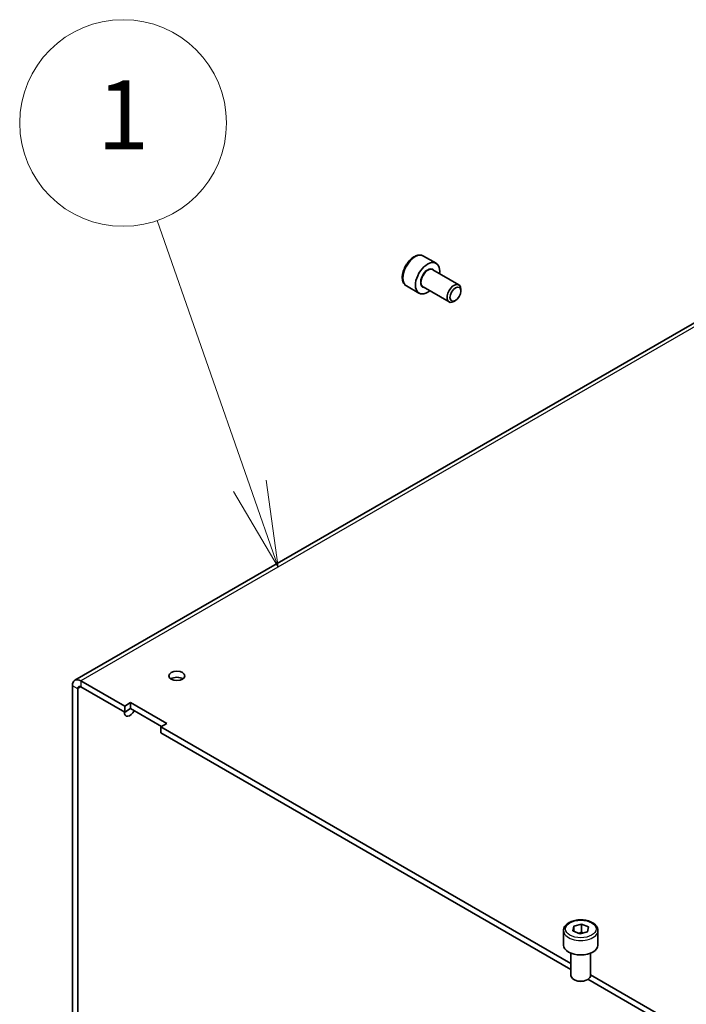
# Model space of a CAD drawing. Units: millimetres. Extents: x 101 to 16574, y 56 to 2023.
# Drawn here: x 10456 to 10592, y 1421 to 1621 of the extents above; entities that cross this region are included whole.
import ezdxf

# ---------------------------------------------------------------- set-up
doc = ezdxf.new("R2010")
doc.units = ezdxf.units.MM
doc.header["$LTSCALE"] = 7
doc.layers.add('Symbol (TK)', color=100, linetype='Continuous', lineweight=18, true_color=0x00ff3f)
doc.layers.add('Visible (ISO)', color=7, linetype='Continuous', lineweight=35)
doc.layers.add('Visible Narrow (ISO)', color=7, linetype='Continuous', lineweight=25)
doc.styles.add('Note Text (TK2)', font='txt')

# ---------------------------------------------------------------- blocks, each defined once
blk = doc.blocks.new('バルーン7')
at = {"layer": 'Symbol (TK)', "color": 100, "true_color": 0x00ff40}
for p, q in [((323.155, 218.083), (320.467, 225.787)), ((323.978, 215.723), (323.627, 218.248)), ((322.683, 217.919), (323.978, 215.723)), ((323.155, 218.083), (323.978, 215.723))]:
    blk.add_line(p, q, dxfattribs=at)
at = {"layer": 'Symbol (TK)'}
blk.add_circle((319.48, 228.617), 3, dxfattribs=at)
at = {"layer": 'Symbol (TK)', "color": 7, "insert": (319.48, 228.593), "char_height": 2, "attachment_point": 5, "line_spacing_factor": 0.25, "style": 'Note Text (TK2)'}
blk.add_mtext('1', dxfattribs=at)

msp = doc.modelspace()

# ---------------------------------------------------------------- linework, layer by layer
at = {"layer": 'Visible (ISO)'}
for p, q in [((10679.716, 1609.535), (10467.584, 1487.06)), ((10538.409, 1573.268), (10540.954, 1571.799)), ((10540.275, 1570.459), (10545.558, 1567.409)), ((10534.909, 1567.206), (10537.454, 1565.737)), ((10538.275, 1566.995), (10543.558, 1563.945)), ((10545.972, 1566.143), (10545.972, 1566.493)), ((10544.861, 1564.219), (10544.558, 1564.044)), ((10467.079, 1485.944), (10467.079, 1398.446)), ((10468.14, 1397.834), (10468.14, 1485.332)), ((10477.686, 1481.811), (10468.803, 1486.939)), ((10477.686, 1480.586), (10468.803, 1485.715)), ((10477.686, 1481.811), (10478.888, 1482.505)), ((10477.686, 1480.586), (10477.686, 1481.811)), ((10478.888, 1481.28), (10477.686, 1480.586)), ((10478.888, 1482.505), (10486.242, 1478.259)), ((10478.888, 1482.505), (10478.888, 1481.28)), ((10485.181, 1477.647), (10478.888, 1481.28)), ((10486.242, 1478.259), (10485.04, 1477.565)), ((10485.04, 1477.565), (10485.04, 1476.34)), ((10568.317, 1429.485), (10485.04, 1477.565)), ((10568.317, 1428.26), (10485.04, 1476.34)), ((10568.734, 1436.089), (10568.917, 1437.084)), ((10568.917, 1437.084), (10570.5, 1437.49)), ((10568.917, 1436.013), (10568.917, 1437.084)), ((10570.5, 1437.49), (10571.9, 1436.901)), ((10570.5, 1435.857), (10570.5, 1437.49)), ((10566.817, 1436.169), (10566.817, 1433.229)), ((10570.134, 1435.501), (10568.734, 1436.089)), ((10571.717, 1435.907), (10570.134, 1435.501)), ((10571.9, 1436.901), (10571.717, 1435.907)), ((10573.817, 1436.169), (10573.817, 1433.229)), ((10568.317, 1431.571), (10568.317, 1427.048)), ((10572.317, 1431.571), (10572.317, 1427.048)), ((10731.962, 1335.005), (10572.317, 1427.176)), ((10569.207, 1426.056), (10568.903, 1426.231)), ((10571.428, 1426.056), (10571.731, 1426.231)), ((10731.962, 1333.78), (10571.78, 1426.261))]:
    msp.add_line(p, q, dxfattribs=at)
for centre, major_axis, start_param, end_param in [((10539.204, 1568.768), (1.75, 3.031), 5.3206346, 10.3873287), ((10544.558, 1565.677), (1, 1.732), 5.4977871, 10.2101761), ((10468.803, 1484.949), (-1.219, 2.111), 5.4977871, 7.0685835), ((10488.293, 1486.71), (-1.621, 0), 3.8548818, 5.5698962), ((10468.803, 1484.949), (-0.469, 0.812), 5.4977871, 7.0685835), ((10478.747, 1481.198), (-0.81, -1.404), 5.4256781, 7.941336), ((10477.686, 1481.811), (0.81, 1.404), 3.8548818, 4.3158169), ((10570.317, 1433.229), (3.5, 0), 3.1415927, 6.2831853), ((10570.317, 1427.048), (2, 0), 3.1415927, 6.2831853), ((10570.317, 1426.697), (1.571, 0), 3.9269908, 5.4977871)]:
    msp.add_ellipse(centre, major_axis=major_axis, ratio=0.5773503, start_param=start_param, end_param=end_param, dxfattribs=at)
for centre, major_axis in [((10544.861, 1565.502), (0.785, 1.36)), ((10488.293, 1487.934), (1.621, 0))]:
    msp.add_ellipse(centre, major_axis=major_axis, ratio=0.5773503, dxfattribs=at)
for points, knots in [([(10538.409, 1573.268), (10538.22, 1573.378), (10538.006, 1573.442), (10537.545, 1573.482), (10537.296, 1573.45), (10536.771, 1573.291), (10536.493, 1573.151), (10535.949, 1572.778), (10535.684, 1572.541), (10535.197, 1572), (10534.976, 1571.696), (10534.598, 1571.053), (10534.44, 1570.713), (10534.202, 1570.027), (10534.122, 1569.681), (10534.052, 1569.009), (10534.062, 1568.685), (10534.185, 1568.097), (10534.295, 1567.831), (10534.582, 1567.445), (10534.734, 1567.307), (10534.909, 1567.206)], [0.7853982, 0.7853982, 0.7853982, 0.7853982, 1.0492433, 1.0492433, 1.3371734, 1.3371734, 1.6651253, 1.6651253, 2.0047402, 2.0047402, 2.3417254, 2.3417254, 2.6770392, 2.6770392, 3.0137607, 3.0137607, 3.3533212, 3.3533212, 3.6831544, 3.6831544, 3.9269908, 3.9269908, 3.9269908, 3.9269908]), ([(10566.817, 1436.169), (10566.817, 1436.387), (10566.868, 1436.604), (10567.064, 1437.024), (10567.216, 1437.223), (10567.617, 1437.599), (10567.877, 1437.769), (10568.472, 1438.053), (10568.81, 1438.165), (10569.522, 1438.315), (10569.895, 1438.355), (10570.641, 1438.361), (10571.014, 1438.328), (10571.728, 1438.191), (10572.068, 1438.087), (10572.684, 1437.813), (10572.96, 1437.641), (10573.408, 1437.241), (10573.583, 1437.013), (10573.774, 1436.572), (10573.817, 1436.37), (10573.817, 1436.169)], [4.083085, 4.083085, 4.083085, 4.083085, 4.3469302, 4.3469302, 4.6348603, 4.6348603, 4.9628121, 4.9628121, 5.302427, 5.302427, 5.6394123, 5.6394123, 5.974726, 5.974726, 6.3114476, 6.3114476, 6.6510081, 6.6510081, 6.9808413, 6.9808413, 7.2246777, 7.2246777, 7.2246777, 7.2246777])]:
    msp.add_open_spline(points, degree=3, knots=knots, dxfattribs=at)
for points, weights in [([(10570.5, 1435.857), (10570.179, 1435.692), (10569.899, 1435.6)], [1, 1.05741365759, 1.07221171587]), ([(10570.785, 1435.668), (10570.649, 1435.751), (10570.5, 1435.857)], [1.04753846774, 1.02932995196, 1])]:
    msp.add_rational_spline(points, weights, degree=2, dxfattribs=at)
at = {"layer": 'Visible Narrow (ISO)'}
for p, q in [((10680.935, 1609.414), (10468.803, 1486.939)), ((10468.14, 1485.332), (10467.079, 1485.944)), ((10468.803, 1485.715), (10468.14, 1485.332)), ((10468.803, 1486.939), (10468.803, 1485.715))]:
    msp.add_line(p, q, dxfattribs=at)
for centre, major_axis, start_param, end_param in [((10536.659, 1570.237), (-1.75, -3.031), 3.1415927, 6.2831853), ((10539.204, 1568.768), (1.05, 1.819), 5.9733407, 9.7346226), ((10539.275, 1568.727), (-1, -1.732), 3.1415927, 6.2831853), ((10570.317, 1436.169), (-3.5, 0), 0, 3.1415927)]:
    msp.add_ellipse(centre, major_axis=major_axis, ratio=0.5773503, start_param=start_param, end_param=end_param, dxfattribs=at)
msp.add_ellipse((10570.317, 1436.495), major_axis=(3.1, 0), ratio=0.5773503, dxfattribs=at)

# ---------------------------------------------------------------- block references
at = {"layer": 'Symbol (TK)', "xscale": 7, "yscale": 7, "zscale": 7}
msp.add_blockref('バルーン7', (8241, 0), dxfattribs=at)

doc.saveas('drawing.dxf')
